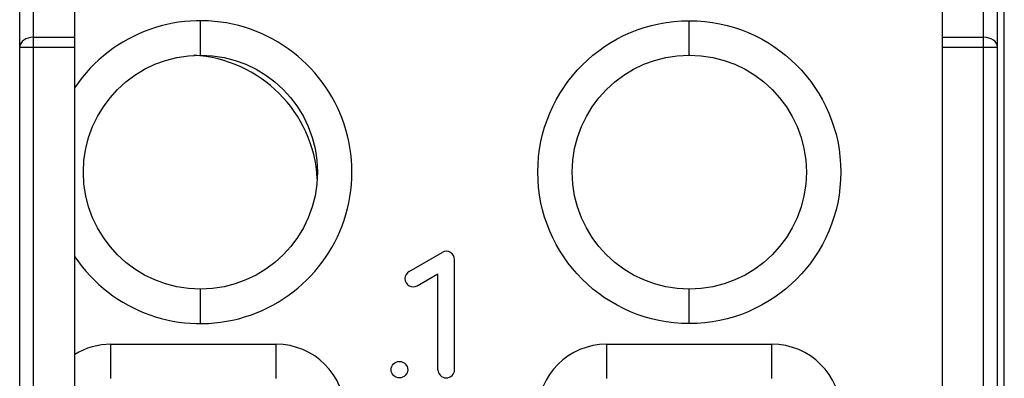
# Model space of a CAD drawing. Extents: x 51 to 321, y 59 to 259.
# Drawn here: x 158 to 172, y 167 to 172 of the extents above; entities that cross this region are included whole.
import ezdxf

# ---------------------------------------------------------------- set-up
doc = ezdxf.new("R2010")
doc.units = 0
doc.header["$LTSCALE"] = 5
doc.header["$MEASUREMENT"] = 0
doc.layers.add('10000_FRONT', color=7, linetype='CONTINUOUS')

msp = doc.modelspace()

# ---------------------------------------------------------------- linework, layer by layer
at = {"layer": '10000_FRONT', "color": 7, "linetype": 'Continuous', "lineweight": 25}
for p, q in [((158.1, 140.45), (158.1, 196.95)), ((157.9, 140.65), (157.9, 196.749999)), ((172.2, 140.65), (172.2, 196.749999)), ((171.9, 140.45), (171.9, 186.850002)), ((158.7, 143.65), (158.7, 181.278426)), ((171.3, 143.65), (171.3, 181.278426)), ((172.1, 171.767158), (172.1, 179.722793)), ((160.525, 171.650001), (160.525, 172.150001)), ((167.625, 171.650001), (167.625, 172.150001)), ((158.1, 171.908578), (158.7, 171.908578)), ((171.3, 171.908578), (171.9, 171.908578)), ((157.9, 171.767158), (158.7, 171.767158)), ((171.3, 171.767158), (171.9, 171.767158)), ((171.9, 171.767158), (172.1, 171.767158)), ((172.1, 142.55), (172.1, 171.767158)), ((163.555, 168.506795), (164.035, 168.783923)), ((164.215, 167.079999), (164.215, 168.68)), ((163.675, 168.298949), (163.975, 168.472154)), ((163.975, 167.079999), (163.975, 168.472154)), ((160.525, 167.749999), (160.525, 168.249999)), ((167.625, 167.749999), (167.625, 168.249999)), ((159.225, 167.45), (161.625, 167.45)), ((159.225, 166.95), (159.225, 167.45)), ((161.625, 166.95), (161.625, 167.45)), ((166.425, 167.45), (168.825, 167.45)), ((166.425, 166.95), (166.425, 167.45)), ((168.825, 166.95), (168.825, 167.45))]:
    msp.add_line(p, q, dxfattribs=at)
for points in [[(158.1, 171.908578), (158.060982, 171.905861), (158.023463, 171.897813), (157.988886, 171.884744), (157.958579, 171.867157), (157.933706, 171.845727), (157.915224, 171.821277), (157.903843, 171.794747), (157.9, 171.767157)], [(172.1, 171.767157), (172.096157, 171.794747), (172.084776, 171.821277), (172.066294, 171.845727), (172.041421, 171.867157), (172.011114, 171.884744), (171.976537, 171.897813), (171.939018, 171.905861), (171.9, 171.908578)]]:
    msp.add_lwpolyline(points, dxfattribs=at)
for centre, radius in [((167.625, 169.95), 2.2), ((160.525, 169.95), 1.7), ((167.625, 169.95), 1.7), ((163.415, 167.08), 0.12)]:
    msp.add_circle(centre, radius, dxfattribs=at)
for centre, radius, start, end in [((160.525, 169.95), 2.2, 213.947943, 146.052057), ((160.325, 169.75), 1.9, 3.100642, 86.899326), ((167.625, 169.75), 1.9, 89.812536, 90.186774), ((164.095, 168.68), 0.12, 359.999781, 119.99992), ((163.615, 168.402872), 0.12, 119.999974, 300.000126), ((159.225, 166.45), 1, 90.000005, 121.668234), ((161.625, 166.45), 1, 0, 90), ((166.425, 166.45), 1, 90.000003, 180), ((168.825, 166.45), 1, 0, 89.999997), ((164.095, 167.08), 0.12, 180.000401, 359.999599)]:
    msp.add_arc(centre, radius, start, end, dxfattribs=at)

doc.saveas('drawing.dxf')
